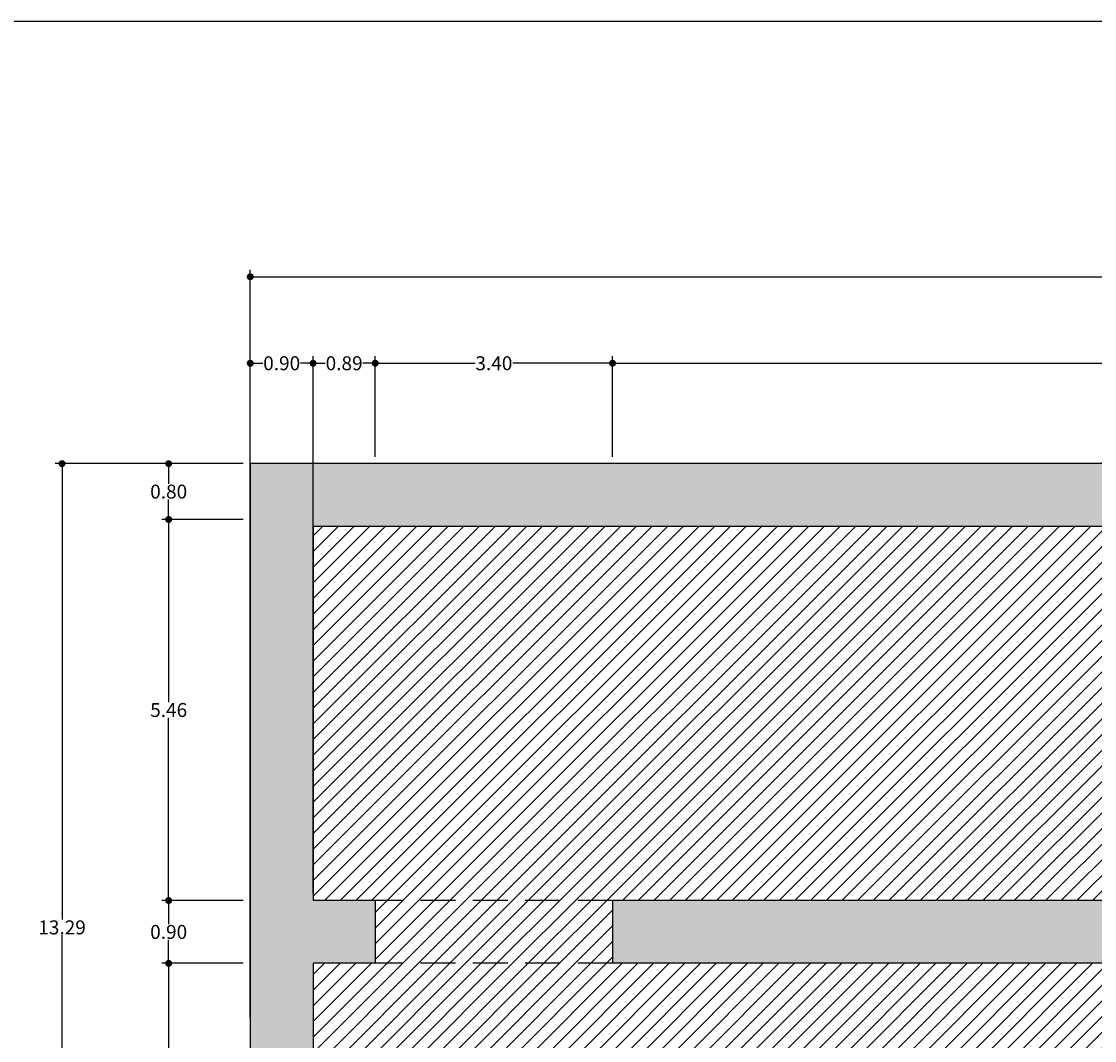
# Model space of a CAD drawing. Extents: x 193 to 280, y 104 to 284.
# Drawn here: x 202 to 217, y 270 to 284 of the extents above; entities that cross this region are included whole.
import ezdxf

# ---------------------------------------------------------------- set-up
doc = ezdxf.new("R2010")
doc.units = 0
doc.linetypes.add('CENTER2', pattern=[28.575, 19.05, -3.175, 3.175, -3.175])
doc.linetypes.add('DASHED', pattern=[0.75, 0.5, -0.25])
doc.layers.get('0').update_dxf_attribs({"linetype": 'CONTINUOUS'})
doc.layers.get('DEFPOINTS').update_dxf_attribs({"linetype": 'CONTINUOUS'})
for name, color, linetype in [('COTAS-OK', 1, 'CONTINUOUS'), ('MUROS', 5, 'CONTINUOUS'), ('PROYECCIONES', 9, 'DASHED'), ('RELLENO_MUROS', 252, 'CONTINUOUS'), ('TRABAJOS', 252, 'CONTINUOUS')]:
    doc.layers.add(name, color=color, linetype=linetype)
doc.styles.add('STYLE2', font='ARIAL.TTF', dxfattribs={"height": 0.2})
doc.dimstyles.get("Standard").update_dxf_attribs({"dimtxt": 0.1, "dimasz": 0.1, "dimexe": 0.1, "dimexo": 0.1, "dimgap": 0.01, "dimtad": 0, "dimtih": 1, "dimtoh": 1, "dimdec": 3, "dimzin": 0, "dimtxsty": 'STYLE2', "dimblk": 'DOT', "dimcen": 0.09, "dimclrd": 1, "dimclre": 1, "dimazin": 3, "dimtfac": 1, "dimtdec": 3, "dimtofl": 0, "dimtmove": 0, "dimatfit": 3, "dimtolj": 1, "dimtzin": 0})

# ---------------------------------------------------------------- blocks, each defined once
blk = doc.blocks.new('_DOT')
at = {"color": 0, "linetype": 'BYBLOCK'}
blk.add_line((-0.5, 0), (-1, 0), dxfattribs=at)
at = {"color": 0, "linetype": 'BYBLOCK', "const_width": 0.5}
blk.add_lwpolyline([(-0.25, 0, 1), (0.25, 0, 1)], format="xyb", close=True, dxfattribs=at)
blk = doc.blocks.new('*D166')
at = {"layer": 'COTAS-OK', "color": 1, "linetype": 'BYBLOCK'}
for p, q in [((204.803, 278.007), (204.803, 280.685)), ((239.453, 278.007), (239.453, 280.685)), ((204.903, 280.585), (221.78, 280.585)), ((239.353, 280.585), (222.476, 280.585))]:
    blk.add_line(p, q, dxfattribs=at)
at = {"layer": 'DEFPOINTS', "color": 0, "linetype": 'BYBLOCK'}
for p in [(239.453, 280.585), (204.803, 277.907), (239.453, 277.907)]:
    blk.add_point(p, dxfattribs=at)
at = {"layer": 'COTAS-OK', "color": 1, "linetype": 'BYBLOCK', "xscale": 0.1, "yscale": 0.1, "zscale": 0.1, "rotation": 180}
blk.add_blockref('_DOT', (204.803, 280.585), dxfattribs=at)
at = {"layer": 'COTAS-OK', "color": 1, "linetype": 'BYBLOCK', "xscale": 0.1, "yscale": 0.1, "zscale": 0.1}
blk.add_blockref('_DOT', (239.453, 280.585), dxfattribs=at)
at = {"layer": 'COTAS-OK', "color": 0, "linetype": 'BYBLOCK', "insert": (222.128, 280.585), "char_height": 0.2, "attachment_point": 5, "style": 'STYLE2'}
blk.add_mtext('\\A1;34.65', dxfattribs=at)
blk = doc.blocks.new('*D167')
at = {"layer": 'COTAS-OK', "color": 1, "linetype": 'BYBLOCK'}
for p, q in [((204.703, 277.907), (202.007, 277.907)), ((202.107, 277.807), (202.107, 271.374)), ((202.107, 264.717), (202.107, 271.15)), ((204.703, 264.617), (202.007, 264.617))]:
    blk.add_line(p, q, dxfattribs=at)
at = {"layer": 'DEFPOINTS', "color": 0, "linetype": 'BYBLOCK'}
for p in [(204.803, 277.907), (202.107, 264.617), (204.803, 264.617)]:
    blk.add_point(p, dxfattribs=at)
at = {"layer": 'COTAS-OK', "color": 1, "linetype": 'BYBLOCK', "xscale": 0.1, "yscale": 0.1, "zscale": 0.1}
for p, rotation in [((202.107, 277.907), 90), ((202.107, 264.617), 270)]:
    blk.add_blockref('_DOT', p, dxfattribs=dict(at, rotation=rotation))
at = {"layer": 'COTAS-OK', "color": 0, "linetype": 'BYBLOCK', "insert": (202.107, 271.262), "char_height": 0.2, "attachment_point": 5, "style": 'STYLE2'}
blk.add_mtext('\\A1;13.29', dxfattribs=at)
blk = doc.blocks.new('*D168')
at = {"layer": 'COTAS-OK', "color": 1, "linetype": 'BYBLOCK'}
for p, q in [((204.603, 277.907), (203.534, 277.907)), ((203.634, 277.807), (203.634, 277.619)), ((203.634, 277.207), (203.634, 277.395)), ((204.703, 277.107), (203.534, 277.107))]:
    blk.add_line(p, q, dxfattribs=at)
at = {"layer": 'DEFPOINTS', "color": 0, "linetype": 'BYBLOCK'}
for p in [(204.703, 277.907), (203.634, 277.107), (204.803, 277.107)]:
    blk.add_point(p, dxfattribs=at)
at = {"layer": 'COTAS-OK', "color": 1, "linetype": 'BYBLOCK', "xscale": 0.1, "yscale": 0.1, "zscale": 0.1}
for p, rotation in [((203.634, 277.907), 90), ((203.634, 277.107), 270)]:
    blk.add_blockref('_DOT', p, dxfattribs=dict(at, rotation=rotation))
at = {"layer": 'COTAS-OK', "color": 0, "linetype": 'BYBLOCK', "insert": (203.634, 277.507), "char_height": 0.2, "attachment_point": 5, "style": 'STYLE2'}
blk.add_mtext('\\A1;0.80', dxfattribs=at)
blk = doc.blocks.new('*D169')
at = {"layer": 'COTAS-OK', "color": 1, "linetype": 'BYBLOCK'}
for p, q in [((204.703, 277.107), (203.534, 277.107)), ((203.634, 277.007), (203.634, 274.489)), ((203.634, 271.747), (203.634, 274.265)), ((204.703, 271.647), (203.534, 271.647))]:
    blk.add_line(p, q, dxfattribs=at)
at = {"layer": 'DEFPOINTS', "color": 0, "linetype": 'BYBLOCK'}
for p in [(204.803, 277.107), (203.634, 271.647), (204.803, 271.647)]:
    blk.add_point(p, dxfattribs=at)
at = {"layer": 'COTAS-OK', "color": 1, "linetype": 'BYBLOCK', "xscale": 0.1, "yscale": 0.1, "zscale": 0.1}
for p, rotation in [((203.634, 277.107), 90), ((203.634, 271.647), 270)]:
    blk.add_blockref('_DOT', p, dxfattribs=dict(at, rotation=rotation))
at = {"layer": 'COTAS-OK', "color": 0, "linetype": 'BYBLOCK', "insert": (203.634, 274.377), "char_height": 0.2, "attachment_point": 5, "style": 'STYLE2'}
blk.add_mtext('\\A1;5.46', dxfattribs=at)
blk = doc.blocks.new('*D170')
at = {"layer": 'COTAS-OK', "color": 1, "linetype": 'BYBLOCK'}
for p, q in [((204.703, 271.647), (203.534, 271.647)), ((203.634, 271.547), (203.634, 271.309)), ((203.634, 270.847), (203.634, 271.085)), ((204.703, 270.747), (203.534, 270.747))]:
    blk.add_line(p, q, dxfattribs=at)
at = {"layer": 'DEFPOINTS', "color": 0, "linetype": 'BYBLOCK'}
for p in [(204.803, 271.647), (203.634, 270.747), (204.803, 270.747)]:
    blk.add_point(p, dxfattribs=at)
at = {"layer": 'COTAS-OK', "color": 1, "linetype": 'BYBLOCK', "xscale": 0.1, "yscale": 0.1, "zscale": 0.1}
for p, rotation in [((203.634, 271.647), 90), ((203.634, 270.747), 270)]:
    blk.add_blockref('_DOT', p, dxfattribs=dict(at, rotation=rotation))
at = {"layer": 'COTAS-OK', "color": 0, "linetype": 'BYBLOCK', "insert": (203.634, 271.197), "char_height": 0.2, "attachment_point": 5, "style": 'STYLE2'}
blk.add_mtext('\\A1;0.90', dxfattribs=at)
blk = doc.blocks.new('*D171')
at = {"layer": 'COTAS-OK', "color": 1, "linetype": 'BYBLOCK'}
for p, q in [((204.703, 270.747), (203.534, 270.747)), ((203.634, 270.647), (203.634, 268.244)), ((203.634, 265.617), (203.634, 268.02)), ((204.703, 265.517), (203.534, 265.517))]:
    blk.add_line(p, q, dxfattribs=at)
at = {"layer": 'DEFPOINTS', "color": 0, "linetype": 'BYBLOCK'}
for p in [(204.803, 270.747), (203.634, 265.517), (204.803, 265.517)]:
    blk.add_point(p, dxfattribs=at)
at = {"layer": 'COTAS-OK', "color": 1, "linetype": 'BYBLOCK', "xscale": 0.1, "yscale": 0.1, "zscale": 0.1}
for p, rotation in [((203.634, 270.747), 90), ((203.634, 265.517), 270)]:
    blk.add_blockref('_DOT', p, dxfattribs=dict(at, rotation=rotation))
at = {"layer": 'COTAS-OK', "color": 0, "linetype": 'BYBLOCK', "insert": (203.634, 268.132), "char_height": 0.2, "attachment_point": 5, "style": 'STYLE2'}
blk.add_mtext('\\A1;5.23', dxfattribs=at)
blk = doc.blocks.new('*D173')
at = {"layer": 'COTAS-OK', "color": 1, "linetype": 'BYBLOCK'}
for p, q in [((204.803, 269.973), (204.803, 279.446)), ((205.703, 277.99), (205.703, 279.446)), ((204.903, 279.346), (204.984, 279.346)), ((205.603, 279.346), (205.522, 279.346))]:
    blk.add_line(p, q, dxfattribs=at)
at = {"layer": 'DEFPOINTS', "color": 0, "linetype": 'BYBLOCK'}
for p in [(204.803, 279.346), (205.703, 277.89), (204.803, 269.873)]:
    blk.add_point(p, dxfattribs=at)
at = {"layer": 'COTAS-OK', "color": 1, "linetype": 'BYBLOCK', "xscale": 0.1, "yscale": 0.1, "zscale": 0.1, "rotation": 180}
blk.add_blockref('_DOT', (204.803, 279.346), dxfattribs=at)
at = {"layer": 'COTAS-OK', "color": 1, "linetype": 'BYBLOCK', "xscale": 0.1, "yscale": 0.1, "zscale": 0.1}
blk.add_blockref('_DOT', (205.703, 279.346), dxfattribs=at)
at = {"layer": 'COTAS-OK', "color": 0, "linetype": 'BYBLOCK', "insert": (205.253, 279.346), "char_height": 0.2, "attachment_point": 5, "style": 'STYLE2'}
blk.add_mtext('\\A1;0.90', dxfattribs=at)
blk = doc.blocks.new('*D174')
at = {"layer": 'COTAS-OK', "color": 1, "linetype": 'BYBLOCK'}
for p, q in [((204.803, 277.107), (204.803, 279.446)), ((205.703, 271.747), (205.703, 279.446)), ((204.903, 279.346), (204.984, 279.346)), ((205.603, 279.346), (205.522, 279.346))]:
    blk.add_line(p, q, dxfattribs=at)
at = {"layer": 'DEFPOINTS', "color": 0, "linetype": 'BYBLOCK'}
for p in [(205.703, 279.346), (204.803, 277.007), (205.703, 271.647)]:
    blk.add_point(p, dxfattribs=at)
at = {"layer": 'COTAS-OK', "color": 1, "linetype": 'BYBLOCK', "xscale": 0.1, "yscale": 0.1, "zscale": 0.1, "rotation": 180}
blk.add_blockref('_DOT', (204.803, 279.346), dxfattribs=at)
at = {"layer": 'COTAS-OK', "color": 1, "linetype": 'BYBLOCK', "xscale": 0.1, "yscale": 0.1, "zscale": 0.1}
blk.add_blockref('_DOT', (205.703, 279.346), dxfattribs=at)
at = {"layer": 'COTAS-OK', "color": 0, "linetype": 'BYBLOCK', "insert": (205.253, 279.346), "char_height": 0.2, "attachment_point": 5, "style": 'STYLE2'}
blk.add_mtext('\\A1;0.90', dxfattribs=at)
blk = doc.blocks.new('*D175')
at = {"layer": 'COTAS-OK', "color": 1, "linetype": 'BYBLOCK'}
for p, q in [((205.703, 271.747), (205.703, 279.446)), ((206.592, 278.007), (206.592, 279.446)), ((205.803, 279.346), (205.877, 279.346)), ((206.492, 279.346), (206.417, 279.346))]:
    blk.add_line(p, q, dxfattribs=at)
at = {"layer": 'DEFPOINTS', "color": 0, "linetype": 'BYBLOCK'}
for p in [(206.592, 279.346), (206.592, 277.907), (205.703, 271.647)]:
    blk.add_point(p, dxfattribs=at)
at = {"layer": 'COTAS-OK', "color": 1, "linetype": 'BYBLOCK', "xscale": 0.1, "yscale": 0.1, "zscale": 0.1, "rotation": 180}
blk.add_blockref('_DOT', (205.703, 279.346), dxfattribs=at)
at = {"layer": 'COTAS-OK', "color": 1, "linetype": 'BYBLOCK', "xscale": 0.1, "yscale": 0.1, "zscale": 0.1}
blk.add_blockref('_DOT', (206.592, 279.346), dxfattribs=at)
at = {"layer": 'COTAS-OK', "color": 0, "linetype": 'BYBLOCK', "insert": (206.147, 279.346), "char_height": 0.2, "attachment_point": 5, "style": 'STYLE2'}
blk.add_mtext('\\A1;0.89', dxfattribs=at)
blk = doc.blocks.new('*D176')
at = {"layer": 'COTAS-OK', "color": 1, "linetype": 'BYBLOCK'}
for p, q in [((206.592, 278.007), (206.592, 279.446)), ((209.992, 278.007), (209.992, 279.446)), ((206.692, 279.346), (208.022, 279.346)), ((209.892, 279.346), (208.561, 279.346))]:
    blk.add_line(p, q, dxfattribs=at)
at = {"layer": 'DEFPOINTS', "color": 0, "linetype": 'BYBLOCK'}
for p in [(209.992, 279.346), (206.592, 277.907), (209.992, 277.907)]:
    blk.add_point(p, dxfattribs=at)
at = {"layer": 'COTAS-OK', "color": 1, "linetype": 'BYBLOCK', "xscale": 0.1, "yscale": 0.1, "zscale": 0.1, "rotation": 180}
blk.add_blockref('_DOT', (206.592, 279.346), dxfattribs=at)
at = {"layer": 'COTAS-OK', "color": 1, "linetype": 'BYBLOCK', "xscale": 0.1, "yscale": 0.1, "zscale": 0.1}
blk.add_blockref('_DOT', (209.992, 279.346), dxfattribs=at)
at = {"layer": 'COTAS-OK', "color": 0, "linetype": 'BYBLOCK', "insert": (208.292, 279.346), "char_height": 0.2, "attachment_point": 5, "style": 'STYLE2'}
blk.add_mtext('\\A1;3.40', dxfattribs=at)
blk = doc.blocks.new('*D177')
at = {"layer": 'COTAS-OK', "color": 1, "linetype": 'BYBLOCK'}
for p, q in [((209.992, 278.007), (209.992, 279.446)), ((230.153, 278.007), (230.153, 279.446)), ((210.092, 279.346), (219.723, 279.346)), ((230.053, 279.346), (220.421, 279.346))]:
    blk.add_line(p, q, dxfattribs=at)
at = {"layer": 'DEFPOINTS', "color": 0, "linetype": 'BYBLOCK'}
for p in [(230.153, 279.346), (209.992, 277.907), (230.153, 277.907)]:
    blk.add_point(p, dxfattribs=at)
at = {"layer": 'COTAS-OK', "color": 1, "linetype": 'BYBLOCK', "xscale": 0.1, "yscale": 0.1, "zscale": 0.1, "rotation": 180}
blk.add_blockref('_DOT', (209.992, 279.346), dxfattribs=at)
at = {"layer": 'COTAS-OK', "color": 1, "linetype": 'BYBLOCK', "xscale": 0.1, "yscale": 0.1, "zscale": 0.1}
blk.add_blockref('_DOT', (230.153, 279.346), dxfattribs=at)
at = {"layer": 'COTAS-OK', "color": 0, "linetype": 'BYBLOCK', "insert": (220.072, 279.346), "char_height": 0.2, "attachment_point": 5, "style": 'STYLE2'}
blk.add_mtext('\\A1;20.16', dxfattribs=at)

msp = doc.modelspace()

# ---------------------------------------------------------------- hatches: boundary and pattern name
at = {"layer": 'RELLENO_MUROS'}
msp.add_hatch(color=256, dxfattribs=at).paths.add_polyline_path([(230.153, 270.747), (230.153, 271.647), (209.992, 271.647), (209.992, 270.747)])
at = {"layer": 'TRABAJOS', "linetype": 'CENTER2'}
h = msp.add_hatch(color=256, dxfattribs=at)
h.paths.add_polyline_path([(239.453, 277.907), (204.803, 277.907), (204.803, 264.617), (239.453, 264.617)])
h.paths.add_polyline_path([(238.553, 271.647), (233.553, 271.647), (233.553, 270.747), (238.553, 270.747), (238.553, 265.517), (205.703, 265.517), (205.703, 270.747), (206.592, 270.747), (206.592, 271.647), (205.703, 271.647), (205.703, 277.007), (238.553, 277.007)], flags=16)
h.paths.add_polyline_path([(230.153, 271.647), (230.153, 270.747), (209.992, 270.747), (209.992, 271.647)], flags=16)
at = {"layer": 'TRABAJOS'}
h = msp.add_hatch(dxfattribs=at)
h.set_pattern_fill('ANSI31', color=256, scale=0.05, style=0)
h.paths.add_polyline_path([(238.553, 271.647), (238.553, 277.007), (205.703, 277.007), (205.703, 271.647)])
h.paths.add_polyline_path([(238.553, 265.517), (238.553, 270.747), (205.703, 270.747), (205.703, 265.517)])
at = {"layer": 'TRABAJOS', "linetype": 'CENTER2'}
h = msp.add_hatch(dxfattribs=at)
h.set_pattern_fill('ANSI31', color=256, scale=0.05, style=0)
h.paths.add_polyline_path([(209.992, 271.647), (206.592, 271.647), (206.592, 270.747), (209.992, 270.747)])

# ---------------------------------------------------------------- linework, layer by layer
at = {"layer": 'DEFPOINTS', "linetype": 'BYBLOCK'}
msp.add_lwpolyline([(192.826, 224.244), (280.326, 224.244), (280.326, 284.244), (192.826, 284.244)], close=True, dxfattribs=at)
at = {"layer": 'MUROS'}
for p, q in [((238.553, 277.007), (205.703, 277.007)), ((205.703, 277.007), (205.703, 271.647)), ((206.592, 271.647), (205.703, 271.647)), ((206.592, 271.647), (206.592, 270.747)), ((209.992, 271.647), (209.992, 270.747)), ((230.153, 271.647), (209.992, 271.647)), ((205.703, 270.747), (205.703, 265.517)), ((206.592, 270.747), (205.703, 270.747)), ((230.153, 270.747), (209.992, 270.747))]:
    msp.add_line(p, q, dxfattribs=at)
msp.add_lwpolyline([(204.803, 264.617), (239.453, 264.617), (239.453, 277.907), (204.803, 277.907)], close=True, dxfattribs=at)
at = {"layer": 'PROYECCIONES'}
for p, q in [((209.992, 271.647), (206.592, 271.647)), ((209.992, 270.747), (206.592, 270.747))]:
    msp.add_line(p, q, dxfattribs=at)

# ---------------------------------------------------------------- dimensions: what is measured, and where the dimension line sits
at = {"layer": 'COTAS-OK', "linetype": 'BYBLOCK'}
for base, p1, p2, picture, middle in [((239.453, 280.585), (204.803, 277.907), (239.453, 277.907), '*D166', (222.128, 280.585)), ((204.803, 279.346), (205.703, 277.89), (204.803, 269.873), '*D173', (205.253, 279.346)), ((205.703, 279.346), (204.803, 277.007), (205.703, 271.647), '*D174', (205.253, 279.346)), ((206.592, 279.346), (205.703, 271.647), (206.592, 277.907), '*D175', (206.147, 279.346)), ((209.992, 279.346), (206.592, 277.907), (209.992, 277.907), '*D176', (208.292, 279.346)), ((230.153, 279.346), (209.992, 277.907), (230.153, 277.907), '*D177', (220.072, 279.346))]:
    dim = msp.add_linear_dim(base=base, p1=p1, p2=p2, dimstyle='STANDARD', override={"dimdec": 2}, dxfattribs=at)
    dim.commit()
    dim.dimension.update_dxf_attribs({"geometry": picture, "text_midpoint": middle})
for base, p1, p2, picture, middle in [((202.107, 264.617), (204.803, 277.907), (204.803, 264.617), '*D167', (202.107, 271.262)), ((203.634, 277.107), (204.703, 277.907), (204.803, 277.107), '*D168', (203.634, 277.507)), ((203.634, 271.647), (204.803, 277.107), (204.803, 271.647), '*D169', (203.634, 274.377)), ((203.634, 270.747), (204.803, 271.647), (204.803, 270.747), '*D170', (203.634, 271.197)), ((203.634, 265.517), (204.803, 270.747), (204.803, 265.517), '*D171', (203.634, 268.132))]:
    dim = msp.add_linear_dim(base=base, p1=p1, p2=p2, angle=90, dimstyle='STANDARD', override={"dimdec": 2}, dxfattribs=at)
    dim.commit()
    dim.dimension.update_dxf_attribs({"geometry": picture, "text_midpoint": middle})

doc.saveas('drawing.dxf')
